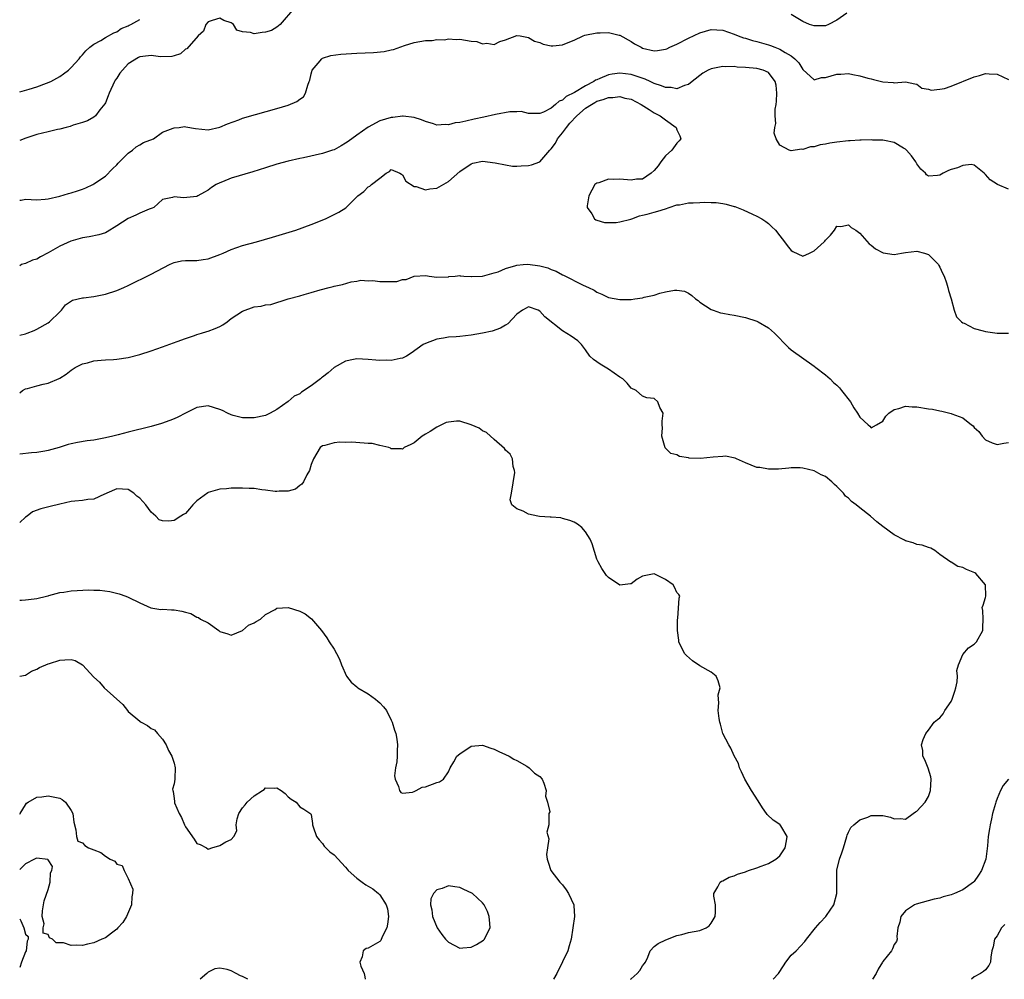
# Model space of a CAD drawing. Units: inches. Extents: x 2562000 to 2565000, y 1524000 to 1527000.
# Drawn here: x 2562000 to 2562172, y 1524000 to 1524168 of the extents above; entities that cross this region are included whole.
import ezdxf

# ---------------------------------------------------------------- set-up
doc = ezdxf.new("R2010")
doc.units = ezdxf.units.IN
doc.header["$MEASUREMENT"] = 0
doc.layers.add('LD25621524_2ft', color=113, linetype='Continuous')

msp = doc.modelspace()

# ---------------------------------------------------------------- linework, layer by layer
at = {"layer": 'LD25621524_2ft'}
for points, elevation in [([(2562048.07, 1524169.93), (2562045.58, 1524167), (2562045, 1524166.52), (2562044.03, 1524165.97), (2562043, 1524165.63), (2562042.41, 1524165.59), (2562041, 1524165.36), (2562040.41, 1524165.59), (2562039, 1524165.7), (2562038, 1524166), (2562037.42, 1524167), (2562037.15, 1524167.15), (2562037, 1524167.27), (2562035.71, 1524167.71), (2562035, 1524168.1), (2562033.68, 1524167.68), (2562033, 1524167.48), (2562032.54, 1524167), (2562032.16, 1524165.84), (2562031.25, 1524165), (2562029.25, 1524162.75), (2562029, 1524162.68), (2562028.12, 1524161.88), (2562027, 1524161.53), (2562026.62, 1524161.38), (2562024.66, 1524161.34), (2562023, 1524161.58), (2562022.51, 1524161.49), (2562021, 1524161.33), (2562020.78, 1524161.22), (2562019, 1524160.09), (2562017.96, 1524159), (2562017.54, 1524158.46), (2562017, 1524157.62), (2562016.73, 1524157.27), (2562016.58, 1524157), (2562015.65, 1524155), (2562015.5, 1524154.5), (2562015, 1524153.3), (2562014.89, 1524153.11), (2562014.04, 1524152.04), (2562013.25, 1524151), (2562013, 1524150.76), (2562011.84, 1524150.16), (2562011, 1524149.84), (2562009.36, 1524149.36), (2562008.82, 1524149.18), (2562008.11, 1524149), (2562007, 1524148.68), (2562006.61, 1524148.61), (2562005, 1524148.21), (2562004, 1524148), (2562003, 1524147.73), (2562001.1, 1524147.1), (2562000, 1524146.7)], 8228), ([(2562000, 1524155.23), (2562001.68, 1524155.68), (2562003, 1524156.11), (2562004.71, 1524156.71), (2562005.42, 1524157), (2562007, 1524157.88), (2562007.66, 1524158.34), (2562008.56, 1524159), (2562009, 1524159.45), (2562010.4, 1524161), (2562010.66, 1524161.34), (2562011, 1524161.68), (2562011.59, 1524162.41), (2562012.3, 1524163), (2562013, 1524163.53), (2562014.18, 1524164.18), (2562015, 1524164.7), (2562016.45, 1524165.55), (2562017, 1524165.73), (2562017.73, 1524166.27), (2562019, 1524166.78), (2562019.14, 1524166.86), (2562019.47, 1524167), (2562021, 1524167.85)], 8226), ([(2562144.7, 1524169), (2562143, 1524167.76), (2562141.52, 1524167), (2562141, 1524166.75), (2562139, 1524166.73), (2562138.2, 1524167), (2562137, 1524167.5), (2562135, 1524168.73)], 8228), ([(2562000, 1524136.26), (2562000.28, 1524136.28), (2562001, 1524136.45), (2562003, 1524136.32), (2562004.45, 1524136.45), (2562005, 1524136.48), (2562007, 1524136.99), (2562008.55, 1524137.45), (2562009, 1524137.57), (2562010.09, 1524137.91), (2562011, 1524138.21), (2562011.56, 1524138.44), (2562012.79, 1524139), (2562013, 1524139.1), (2562015, 1524140.47), (2562016.25, 1524141.75), (2562017, 1524142.43), (2562017.24, 1524142.75), (2562017.47, 1524143), (2562019, 1524144.47), (2562019.74, 1524145), (2562020.38, 1524145.62), (2562021, 1524145.94), (2562021.65, 1524146.35), (2562023.42, 1524147), (2562025, 1524148.16), (2562026.88, 1524148.88), (2562027, 1524148.94), (2562027.88, 1524149), (2562028.82, 1524149.18), (2562029.07, 1524149.07), (2562030.79, 1524148.79), (2562033, 1524148.55), (2562035, 1524149.03), (2562036.36, 1524149.64), (2562038.33, 1524150.33), (2562039, 1524150.58), (2562041.23, 1524151.23), (2562045, 1524152.29), (2562047, 1524152.9), (2562048.49, 1524153.51), (2562049, 1524153.92), (2562049.64, 1524154.36), (2562050.01, 1524155), (2562050.4, 1524156.4), (2562050.67, 1524157), (2562050.74, 1524157.26), (2562051, 1524158.37), (2562051.19, 1524159), (2562052.21, 1524160.21), (2562052.86, 1524161), (2562053, 1524161.09), (2562054.44, 1524161.56), (2562056.19, 1524161.81), (2562059, 1524161.98), (2562061.9, 1524162.1), (2562063.76, 1524162.24), (2562065, 1524162.54), (2562065.41, 1524162.59), (2562067.31, 1524163.31), (2562069, 1524163.86), (2562069.99, 1524163.99), (2562071, 1524164.19), (2562072.18, 1524164.18), (2562073, 1524164.34), (2562074.3, 1524164.3), (2562075, 1524164.47), (2562076.35, 1524164.35), (2562077, 1524164.43), (2562079, 1524164.09), (2562080, 1524164), (2562081, 1524163.6), (2562081.73, 1524163.73), (2562083, 1524163.51), (2562084.02, 1524164.02), (2562085, 1524164.31), (2562087, 1524165.08), (2562087.56, 1524165), (2562089, 1524164.73), (2562090.1, 1524164.1), (2562091, 1524163.83), (2562091.57, 1524163.57), (2562093, 1524163.28), (2562093.27, 1524163.27), (2562095, 1524163.43), (2562095.7, 1524163.7), (2562097, 1524164.27), (2562098.61, 1524165), (2562098.9, 1524165.1), (2562101, 1524165.51), (2562101.56, 1524165.56), (2562103, 1524165.57), (2562104.87, 1524165.13), (2562105, 1524165.12), (2562107, 1524163.99), (2562107.6, 1524163.6), (2562108.71, 1524163), (2562109, 1524162.87), (2562111, 1524162.39), (2562111.58, 1524162.42), (2562113, 1524162.65), (2562113.25, 1524162.75), (2562113.75, 1524163), (2562115, 1524163.55), (2562117, 1524164.6), (2562119, 1524165.55), (2562121, 1524166.09), (2562121.97, 1524166.03), (2562123, 1524166.01), (2562125, 1524165.32), (2562125.71, 1524165), (2562126.65, 1524164.65), (2562127, 1524164.58), (2562128.2, 1524164.2), (2562129, 1524164.04), (2562129.79, 1524163.79), (2562131, 1524163.46), (2562131.34, 1524163.34), (2562132.13, 1524163), (2562133, 1524162.67), (2562133.91, 1524162.09), (2562135, 1524161.49), (2562135.65, 1524161), (2562136.3, 1524160.3), (2562137, 1524159.1), (2562139, 1524157.31), (2562140.29, 1524157.71), (2562141, 1524157.75), (2562143, 1524158.33), (2562143.69, 1524158.31), (2562145, 1524158.43), (2562145.75, 1524158.25), (2562147, 1524158.03), (2562148.38, 1524157.62), (2562149, 1524157.46), (2562149.39, 1524157.39), (2562151, 1524156.97), (2562152.82, 1524156.82), (2562153, 1524156.79), (2562154.97, 1524156.97), (2562156.64, 1524156.64), (2562157, 1524156.53), (2562157.86, 1524155.86), (2562159, 1524155.67), (2562159.5, 1524155.5), (2562161, 1524155.66), (2562161.82, 1524155.82), (2562163, 1524156.2), (2562167, 1524157.86), (2562167.93, 1524158.07), (2562169, 1524158.42), (2562169.63, 1524158.36), (2562171, 1524158.29), (2562173, 1524157.37)], 8230), ([(2562173, 1524138.2), (2562171.09, 1524139), (2562169.83, 1524139.83), (2562169, 1524140.76), (2562168.74, 1524141), (2562167, 1524142.37), (2562166.49, 1524142.49), (2562165, 1524142.31), (2562164.07, 1524141.93), (2562163, 1524141.63), (2562162.53, 1524141.47), (2562161.57, 1524141), (2562161, 1524140.65), (2562160.57, 1524140.57), (2562159, 1524140.45), (2562158.69, 1524140.69), (2562158.49, 1524141), (2562157.7, 1524141.7), (2562157, 1524142.61), (2562156.79, 1524143), (2562156.04, 1524144.04), (2562155.19, 1524145), (2562155, 1524145.16), (2562154.65, 1524145.35), (2562153, 1524146.34), (2562151.32, 1524146.68), (2562151, 1524146.76), (2562149.21, 1524146.79), (2562149, 1524146.8), (2562147.23, 1524146.77), (2562147, 1524146.78), (2562145.33, 1524146.67), (2562145, 1524146.67), (2562143, 1524146.43), (2562141.77, 1524146.23), (2562141, 1524146.05), (2562140.06, 1524145.94), (2562139, 1524145.6), (2562138.39, 1524145.61), (2562137, 1524145.15), (2562136.81, 1524145.19), (2562135, 1524144.89), (2562134.66, 1524145), (2562133, 1524145.87), (2562132.37, 1524147), (2562131.99, 1524147.99), (2562132.1, 1524149), (2562132.3, 1524149.7), (2562132.19, 1524151), (2562132.19, 1524152.19), (2562132.35, 1524153), (2562132.4, 1524153.6), (2562132.45, 1524155), (2562132.37, 1524156.37), (2562132.21, 1524157), (2562131, 1524158.62), (2562130.1, 1524159), (2562129, 1524159.29), (2562127, 1524159.49), (2562125.55, 1524159.55), (2562125, 1524159.62), (2562123.57, 1524159.57), (2562123, 1524159.64), (2562121.27, 1524159.27), (2562121, 1524159.26), (2562120.46, 1524159), (2562119.52, 1524158.48), (2562117.65, 1524157), (2562117, 1524156.51), (2562116.32, 1524156.32), (2562115, 1524155.76), (2562113.98, 1524155.98), (2562113, 1524155.96), (2562112.29, 1524156.29), (2562111, 1524156.68), (2562110.79, 1524156.79), (2562110.32, 1524157), (2562109.44, 1524157.44), (2562108.19, 1524157.81), (2562107, 1524158.22), (2562105, 1524158.45), (2562103.69, 1524158.31), (2562103, 1524158.18), (2562101.53, 1524157.53), (2562101, 1524157.34), (2562100.77, 1524157.23), (2562100.46, 1524157), (2562099, 1524156.29), (2562097.09, 1524155.09), (2562095.61, 1524154.39), (2562095, 1524153.73), (2562094.4, 1524153.6), (2562093.76, 1524153), (2562093, 1524152.37), (2562091.64, 1524151.64), (2562091, 1524151.42), (2562089, 1524151.45), (2562087.76, 1524151.76), (2562087, 1524151.71), (2562085.73, 1524151.73), (2562083.27, 1524151.27), (2562081.21, 1524150.79), (2562079.54, 1524150.46), (2562078.06, 1524150.06), (2562077, 1524149.85), (2562076.21, 1524149.79), (2562075, 1524149.43), (2562074.51, 1524149.49), (2562073, 1524149.38), (2562072.4, 1524149.6), (2562071, 1524150.01), (2562070.33, 1524150.33), (2562069, 1524150.74), (2562067.07, 1524150.93), (2562067, 1524150.95), (2562065.26, 1524150.74), (2562065, 1524150.74), (2562063, 1524150.14), (2562060.97, 1524149.03), (2562059, 1524147.66), (2562057.47, 1524146.53), (2562057, 1524146.23), (2562056.24, 1524145.76), (2562055, 1524145.09), (2562054.75, 1524145), (2562053, 1524144.4), (2562049.68, 1524143.68), (2562049, 1524143.56), (2562047, 1524143.1), (2562045, 1524142.56), (2562043, 1524141.95), (2562040.77, 1524141.23), (2562037, 1524140.09), (2562035.48, 1524139.48), (2562035, 1524139.3), (2562034.38, 1524139), (2562033.54, 1524138.46), (2562033, 1524138.01), (2562032.31, 1524137.69), (2562031.17, 1524137), (2562031, 1524136.91), (2562028.68, 1524136.68), (2562027, 1524136.84), (2562026.73, 1524136.73), (2562025, 1524136.4), (2562023.48, 1524135), (2562023.15, 1524134.85), (2562022.68, 1524134.68), (2562021, 1524133.97), (2562020.35, 1524133.65), (2562019, 1524133.07), (2562017, 1524131.77), (2562015.3, 1524130.7), (2562015, 1524130.56), (2562013.82, 1524130.18), (2562012.16, 1524129.84), (2562011, 1524129.67), (2562008.92, 1524129.08), (2562007, 1524128.21), (2562005, 1524127.05), (2562003.63, 1524126.37), (2562003, 1524125.97), (2562002.22, 1524125.78), (2562001, 1524125.21), (2562000.33, 1524125), (2562000, 1524124.8)], 8232), ([(2562000, 1524112.63), (2562001, 1524112.88), (2562001.33, 1524113), (2562002.52, 1524113.48), (2562003, 1524113.71), (2562005, 1524114.84), (2562005.24, 1524115), (2562007, 1524116.74), (2562007.29, 1524117), (2562008.04, 1524117.96), (2562009.25, 1524118.75), (2562011, 1524119.16), (2562011.17, 1524119.17), (2562013, 1524119.42), (2562015, 1524119.81), (2562017, 1524120.47), (2562018.25, 1524121), (2562019, 1524121.36), (2562023, 1524123.33), (2562026.22, 1524125), (2562026.75, 1524125.25), (2562027, 1524125.35), (2562028.34, 1524125.66), (2562029, 1524125.74), (2562029.7, 1524125.7), (2562031, 1524125.74), (2562032.1, 1524125.9), (2562033, 1524126.01), (2562035, 1524126.74), (2562035.59, 1524127), (2562037, 1524127.65), (2562039, 1524128.35), (2562041.43, 1524129), (2562044.21, 1524129.79), (2562048.33, 1524131), (2562051, 1524132.02), (2562053.49, 1524133), (2562055.84, 1524134.16), (2562057.08, 1524134.92), (2562059.16, 1524137), (2562060.22, 1524137.78), (2562061, 1524138.59), (2562061.27, 1524138.73), (2562061.55, 1524139), (2562063, 1524140.11), (2562064.12, 1524141), (2562064.7, 1524141.3), (2562065, 1524141.64), (2562066.51, 1524141), (2562066.79, 1524140.79), (2562067, 1524140.72), (2562067.58, 1524139.58), (2562069, 1524138.65), (2562069.37, 1524138.63), (2562071, 1524138.06), (2562071.76, 1524138.24), (2562073, 1524138.39), (2562073.42, 1524138.58), (2562075, 1524139.54), (2562077, 1524141.29), (2562079, 1524142.64), (2562079.28, 1524142.72), (2562081, 1524143.1), (2562083.19, 1524142.81), (2562085, 1524142.42), (2562086.24, 1524142.24), (2562087, 1524142.23), (2562087.72, 1524142.28), (2562089, 1524142.32), (2562089.56, 1524142.44), (2562091, 1524142.99), (2562092.74, 1524145), (2562093, 1524145.26), (2562093.74, 1524146.26), (2562094.1, 1524147), (2562095, 1524148.07), (2562095.66, 1524149), (2562096.25, 1524149.75), (2562097.46, 1524151), (2562099, 1524152.35), (2562100.02, 1524153), (2562100.63, 1524153.37), (2562101, 1524153.56), (2562102.11, 1524153.89), (2562103, 1524154.2), (2562103.78, 1524154.22), (2562105, 1524154.37), (2562105.87, 1524154.13), (2562107, 1524153.91), (2562108.74, 1524153), (2562110.11, 1524152.11), (2562111, 1524151.57), (2562112.08, 1524151), (2562113, 1524150.31), (2562114.86, 1524149), (2562115, 1524148.59), (2562115.49, 1524147.49), (2562115.68, 1524147), (2562115.38, 1524146.62), (2562115, 1524146.25), (2562114.09, 1524145), (2562113, 1524144.02), (2562112.18, 1524143), (2562111.7, 1524142.3), (2562111, 1524141.48), (2562110.49, 1524141), (2562109, 1524139.96), (2562107.93, 1524139.93), (2562107, 1524139.77), (2562105, 1524139.94), (2562103.87, 1524139.87), (2562103, 1524139.93), (2562101.32, 1524139.32), (2562101, 1524139.25), (2562100.66, 1524139), (2562099.57, 1524137), (2562099.28, 1524135.28), (2562099.31, 1524135), (2562100.1, 1524133.9), (2562100.57, 1524133), (2562100.82, 1524132.82), (2562101, 1524132.79), (2562102.35, 1524132.35), (2562104.35, 1524132.35), (2562105, 1524132.46), (2562106.95, 1524132.95), (2562107.11, 1524133), (2562108.47, 1524133.53), (2562109, 1524133.62), (2562109.8, 1524133.8), (2562111, 1524134.15), (2562111.64, 1524134.36), (2562113, 1524134.76), (2562113.66, 1524135), (2562115, 1524135.43), (2562115.47, 1524135.47), (2562117, 1524135.78), (2562117.81, 1524135.81), (2562119, 1524135.88), (2562119.9, 1524135.9), (2562121, 1524135.85), (2562121.84, 1524135.84), (2562123, 1524135.66), (2562123.59, 1524135.59), (2562125, 1524135.17), (2562125.15, 1524135.15), (2562126.59, 1524134.59), (2562128.2, 1524133.8), (2562129, 1524133.48), (2562129.84, 1524133), (2562130.53, 1524132.53), (2562131, 1524132.17), (2562131.61, 1524131.61), (2562132.22, 1524131), (2562133, 1524130.05), (2562133.82, 1524129), (2562134.31, 1524128.31), (2562135, 1524127.45), (2562135.29, 1524127.29), (2562137, 1524126.49), (2562138.18, 1524127), (2562139, 1524127.38), (2562140.76, 1524129), (2562140.88, 1524129.12), (2562141, 1524129.3), (2562141.87, 1524130.13), (2562142.56, 1524131), (2562143, 1524131.7), (2562143.68, 1524131.68), (2562145, 1524131.97), (2562145.51, 1524131.51), (2562146.28, 1524131), (2562147, 1524130.48), (2562148.64, 1524128.64), (2562149, 1524128.39), (2562149.73, 1524127.73), (2562151.07, 1524127.07), (2562153, 1524126.78), (2562154.3, 1524127), (2562155, 1524127.09), (2562157, 1524127.32), (2562158.31, 1524127), (2562159, 1524126.74), (2562160.76, 1524125), (2562160.83, 1524124.83), (2562161, 1524124.56), (2562161.48, 1524123.48), (2562161.73, 1524123), (2562162.17, 1524121.83), (2562162.41, 1524121), (2562162.49, 1524120.49), (2562162.97, 1524119), (2562163.48, 1524117), (2562163.89, 1524115.89), (2562164.78, 1524115), (2562165, 1524114.83), (2562165.27, 1524114.73), (2562167, 1524113.84), (2562168.57, 1524113.43), (2562169, 1524113.29), (2562171, 1524112.99), (2562173, 1524113)], 8234), ([(2562000, 1524102.59), (2562000.52, 1524103), (2562001, 1524103.25), (2562001.34, 1524103.34), (2562003, 1524103.79), (2562004.1, 1524104.1), (2562005, 1524104.25), (2562006.93, 1524105.07), (2562007, 1524105.13), (2562008.15, 1524105.85), (2562009, 1524106.54), (2562009.69, 1524107), (2562011, 1524107.65), (2562011.84, 1524107.84), (2562013, 1524108.19), (2562014.26, 1524108.26), (2562015, 1524108.35), (2562016.42, 1524108.42), (2562017, 1524108.47), (2562019, 1524108.76), (2562021, 1524109.29), (2562023, 1524109.94), (2562025, 1524110.63), (2562027.53, 1524111.53), (2562029, 1524112.1), (2562030.6, 1524112.6), (2562031, 1524112.75), (2562031.8, 1524113), (2562032.72, 1524113.28), (2562033, 1524113.33), (2562034.2, 1524113.8), (2562035, 1524114.17), (2562035.53, 1524114.47), (2562036.3, 1524115), (2562037, 1524115.55), (2562039, 1524116.87), (2562039.43, 1524117), (2562040.57, 1524117.43), (2562041, 1524117.64), (2562042.27, 1524117.73), (2562043, 1524117.98), (2562043.96, 1524118.03), (2562047, 1524119), (2562049, 1524119.52), (2562049.79, 1524119.79), (2562051, 1524120.1), (2562052.59, 1524120.59), (2562054.12, 1524121), (2562054.85, 1524121.15), (2562055, 1524121.2), (2562056.47, 1524121.53), (2562058.02, 1524121.98), (2562059, 1524122.12), (2562059.7, 1524122.3), (2562061, 1524122.18), (2562061.77, 1524122.23), (2562063, 1524122.05), (2562063.97, 1524122.03), (2562065, 1524122.05), (2562065.96, 1524122.04), (2562067, 1524122.38), (2562067.61, 1524122.39), (2562069, 1524122.96), (2562071.07, 1524123.07), (2562071.66, 1524123), (2562073, 1524122.78), (2562075, 1524122.86), (2562075.1, 1524122.9), (2562076.19, 1524123), (2562077, 1524123.11), (2562077.06, 1524123.06), (2562077.7, 1524123), (2562079, 1524122.92), (2562079.06, 1524122.94), (2562081, 1524122.95), (2562083, 1524123.53), (2562083.71, 1524123.71), (2562085, 1524124.32), (2562086.82, 1524124.82), (2562087, 1524124.89), (2562088.12, 1524125), (2562088.91, 1524125.09), (2562091, 1524124.81), (2562092.41, 1524124.41), (2562093, 1524124.14), (2562093.85, 1524123.85), (2562095, 1524123.21), (2562095.16, 1524123.16), (2562098.57, 1524121.43), (2562099.52, 1524121), (2562100.5, 1524120.5), (2562101, 1524120.16), (2562101.84, 1524119.84), (2562103, 1524119.26), (2562105, 1524118.87), (2562107, 1524118.92), (2562107.64, 1524119), (2562109, 1524119.2), (2562109.28, 1524119.28), (2562111, 1524119.68), (2562112.02, 1524120.02), (2562113, 1524120.26), (2562114.55, 1524120.55), (2562115, 1524120.55), (2562116.34, 1524120.34), (2562117, 1524119.98), (2562117.61, 1524119.61), (2562118.23, 1524119), (2562118.72, 1524118.72), (2562119, 1524118.43), (2562121, 1524117.12), (2562121.31, 1524117), (2562122.59, 1524116.59), (2562123, 1524116.53), (2562124.26, 1524116.26), (2562125, 1524116.17), (2562127, 1524115.74), (2562129, 1524115.09), (2562129.19, 1524115), (2562131, 1524113.95), (2562132.05, 1524113), (2562133, 1524112.09), (2562133.5, 1524111.5), (2562134.5, 1524110.5), (2562135, 1524110.12), (2562139, 1524107.25), (2562139.3, 1524107), (2562141, 1524105.7), (2562141.79, 1524105), (2562142.4, 1524104.4), (2562143, 1524103.89), (2562143.44, 1524103.44), (2562143.81, 1524103), (2562145.34, 1524101), (2562145.96, 1524099.96), (2562146.61, 1524099), (2562147, 1524098.31), (2562148.45, 1524097), (2562148.75, 1524096.75), (2562149, 1524096.47), (2562149.9, 1524097), (2562151, 1524097.59), (2562151.52, 1524098.48), (2562152.05, 1524099), (2562153, 1524099.67), (2562153.83, 1524099.83), (2562155, 1524100.25), (2562156.13, 1524100.13), (2562157, 1524100.12), (2562159, 1524099.78), (2562159.69, 1524099.69), (2562161, 1524099.4), (2562161.37, 1524099.37), (2562163, 1524098.95), (2562163.1, 1524098.9), (2562165, 1524098.21), (2562166.54, 1524097), (2562166.81, 1524096.81), (2562167, 1524096.52), (2562167.83, 1524095.83), (2562168.4, 1524095), (2562169, 1524094.34), (2562170.16, 1524093.84), (2562171, 1524093.52), (2562172.22, 1524093.78), (2562173, 1524093.91)], 8236), ([(2562131.84, 1524000), (2562132.75, 1524001), (2562133.63, 1524002.37), (2562134.06, 1524003), (2562135, 1524004.21), (2562135.83, 1524005), (2562137.39, 1524006.61), (2562137.67, 1524007), (2562139.22, 1524009), (2562140.08, 1524009.92), (2562141.04, 1524010.96), (2562141.17, 1524011.17), (2562142.46, 1524013), (2562142.97, 1524015), (2562142.98, 1524019), (2562143, 1524019.11), (2562143.43, 1524021), (2562143.86, 1524022.14), (2562144.12, 1524023), (2562144.74, 1524025), (2562144.77, 1524025.23), (2562145, 1524025.74), (2562145.44, 1524026.56), (2562145.93, 1524027), (2562147, 1524027.89), (2562148.37, 1524028.37), (2562149, 1524028.64), (2562151, 1524028.66), (2562152.34, 1524028.34), (2562153, 1524028.09), (2562154.13, 1524028.13), (2562155, 1524028.02), (2562156.35, 1524029), (2562156.73, 1524029.27), (2562157, 1524029.43), (2562158.42, 1524031), (2562159, 1524032), (2562159.39, 1524033), (2562159.45, 1524035), (2562159.41, 1524035.41), (2562158.94, 1524036.94), (2562158.39, 1524038.39), (2562158.04, 1524039), (2562158, 1524040), (2562157.8, 1524041), (2562158.08, 1524041.92), (2562158.55, 1524043), (2562159, 1524043.6), (2562160.02, 1524045), (2562160.56, 1524045.44), (2562161, 1524045.75), (2562161.57, 1524046.43), (2562161.87, 1524047), (2562163, 1524048.59), (2562163.18, 1524049), (2562163.63, 1524050.37), (2562163.81, 1524051), (2562164.01, 1524052.01), (2562164.06, 1524053), (2562163.97, 1524054.03), (2562164.26, 1524055), (2562165, 1524056.82), (2562166.03, 1524057.97), (2562167, 1524058.62), (2562167.41, 1524059), (2562168.49, 1524061), (2562168.49, 1524061.51), (2562168.58, 1524063), (2562168.53, 1524064.53), (2562168.4, 1524065), (2562168.57, 1524065.43), (2562169, 1524066.8), (2562169.03, 1524067), (2562169, 1524069), (2562167.27, 1524071), (2562167.11, 1524071.11), (2562165.68, 1524071.68), (2562165, 1524072.03), (2562164.17, 1524072.17), (2562163, 1524072.95), (2562162.94, 1524072.94), (2562161, 1524074.32), (2562160.13, 1524075), (2562159.43, 1524075.43), (2562159, 1524075.54), (2562157.9, 1524075.9), (2562157, 1524076.03), (2562156.33, 1524076.33), (2562155, 1524076.68), (2562154.81, 1524076.81), (2562153, 1524077.74), (2562151, 1524079.22), (2562149.99, 1524079.99), (2562148.84, 1524081), (2562147, 1524082.46), (2562146.34, 1524083), (2562145.56, 1524083.56), (2562145, 1524084.12), (2562144.49, 1524084.49), (2562144.14, 1524085), (2562143, 1524086.17), (2562142.55, 1524086.55), (2562142.12, 1524087), (2562141, 1524087.91), (2562140.25, 1524088.25), (2562139, 1524088.93), (2562137, 1524089.39), (2562136.54, 1524089.46), (2562135, 1524089.43), (2562134.59, 1524089.41), (2562132.79, 1524089.21), (2562131, 1524089.2), (2562129.49, 1524089.49), (2562129, 1524089.53), (2562127, 1524090.3), (2562125.43, 1524091), (2562125.17, 1524091.17), (2562123.47, 1524091.47), (2562123, 1524091.45), (2562121.31, 1524091.31), (2562119.1, 1524091.1), (2562117.14, 1524091.14), (2562117, 1524091.18), (2562115.42, 1524091.42), (2562115, 1524091.71), (2562113.95, 1524091.95), (2562113, 1524092.92), (2562112.95, 1524092.95), (2562112.38, 1524095), (2562112.46, 1524096.46), (2562112.39, 1524097), (2562112.39, 1524097.61), (2562112.58, 1524099), (2562112, 1524100), (2562111.68, 1524101), (2562111, 1524101.56), (2562109.72, 1524101.72), (2562109, 1524101.99), (2562107.84, 1524103), (2562107, 1524103.38), (2562106.27, 1524104.26), (2562105.51, 1524105), (2562105, 1524105.33), (2562103.99, 1524106.01), (2562103, 1524106.71), (2562101.56, 1524107.56), (2562101, 1524108), (2562100.4, 1524108.4), (2562099.78, 1524109), (2562099, 1524110.12), (2562098.31, 1524111), (2562097.65, 1524111.65), (2562096.49, 1524112.49), (2562095, 1524113.39), (2562091.87, 1524115.87), (2562091, 1524116.88), (2562090.71, 1524117), (2562089, 1524117.63), (2562088.63, 1524117.37), (2562088, 1524117), (2562087, 1524116.35), (2562085.38, 1524114.62), (2562085, 1524114.42), (2562084.14, 1524113.86), (2562082.65, 1524113.35), (2562080.97, 1524113.03), (2562079, 1524112.68), (2562077, 1524112.43), (2562076.37, 1524112.37), (2562075, 1524112.28), (2562074.13, 1524112.13), (2562073, 1524111.97), (2562071, 1524111.22), (2562070.59, 1524111), (2562068.5, 1524109.5), (2562067.67, 1524109), (2562067, 1524108.64), (2562066.6, 1524108.6), (2562065, 1524108.23), (2562064.26, 1524108.26), (2562063, 1524108.24), (2562062.29, 1524108.29), (2562061, 1524108.41), (2562059, 1524108.5), (2562058.38, 1524108.38), (2562057, 1524108.08), (2562055, 1524106.98), (2562053.95, 1524106.05), (2562053, 1524105.31), (2562052.82, 1524105.18), (2562052.63, 1524105), (2562051, 1524103.8), (2562049.32, 1524102.68), (2562049, 1524102.42), (2562048.02, 1524101.98), (2562047, 1524101.03), (2562045, 1524099.66), (2562043.82, 1524099), (2562043, 1524098.59), (2562041, 1524098.18), (2562039.79, 1524098.21), (2562039, 1524098.21), (2562037.37, 1524098.63), (2562037, 1524098.7), (2562036.36, 1524099), (2562035.46, 1524099.46), (2562035, 1524099.65), (2562033, 1524100.3), (2562031, 1524100.01), (2562029, 1524099.04), (2562027.68, 1524098.32), (2562027, 1524098.05), (2562026.28, 1524097.72), (2562024.79, 1524097.21), (2562023, 1524096.7), (2562019, 1524095.68), (2562017.25, 1524095.25), (2562016.32, 1524095), (2562015, 1524094.7), (2562013, 1524094.32), (2562011.83, 1524094.17), (2562010.09, 1524093.91), (2562009, 1524093.66), (2562008.47, 1524093.53), (2562006.89, 1524093), (2562005, 1524092.47), (2562004.39, 1524092.39), (2562003, 1524092.14), (2562002.06, 1524092.06), (2562000, 1524091.82)], 8238), ([(2562106.89, 1524000), (2562107, 1524000.11), (2562108.01, 1524001), (2562108.48, 1524001.52), (2562109, 1524002.34), (2562109.29, 1524002.71), (2562109.49, 1524003), (2562109.88, 1524003.88), (2562110.34, 1524005), (2562111, 1524005.73), (2562111.73, 1524006.27), (2562113.07, 1524006.93), (2562115, 1524007.65), (2562115.85, 1524007.85), (2562117, 1524008.16), (2562119, 1524008.54), (2562120.13, 1524009), (2562120.63, 1524009.37), (2562121, 1524009.81), (2562121.71, 1524011), (2562121.77, 1524011.77), (2562121.73, 1524013), (2562121.44, 1524014.56), (2562121.43, 1524015), (2562122.16, 1524016.16), (2562122.56, 1524017), (2562122.81, 1524017.19), (2562123, 1524017.25), (2562124.11, 1524017.89), (2562125, 1524018.11), (2562125.59, 1524018.41), (2562127, 1524018.8), (2562127.13, 1524018.87), (2562127.52, 1524019), (2562129, 1524019.48), (2562129.76, 1524019.76), (2562131, 1524020.26), (2562132.31, 1524021), (2562133, 1524021.62), (2562133.94, 1524023), (2562134.19, 1524024.19), (2562134.29, 1524025), (2562133.17, 1524026.83), (2562133.08, 1524027), (2562133, 1524027.06), (2562131.82, 1524027.82), (2562130.8, 1524028.8), (2562130.69, 1524029), (2562129.96, 1524029.96), (2562129.2, 1524031.2), (2562128.06, 1524033), (2562126.89, 1524035), (2562126.3, 1524036.3), (2562125.97, 1524037), (2562125.74, 1524037.74), (2562125, 1524039.06), (2562124.42, 1524040.42), (2562124.05, 1524041), (2562123.01, 1524043), (2562122.61, 1524044.61), (2562122.5, 1524045), (2562122.36, 1524045.64), (2562122.2, 1524047), (2562122.33, 1524048.33), (2562122.25, 1524049), (2562122.22, 1524049.78), (2562122.54, 1524051), (2562122.22, 1524052.22), (2562121.85, 1524053), (2562121, 1524053.73), (2562119, 1524054.85), (2562117.71, 1524055.71), (2562116.65, 1524056.65), (2562116.34, 1524057), (2562115.33, 1524059), (2562115.32, 1524059.32), (2562115.12, 1524061), (2562115.11, 1524062.89), (2562115.17, 1524063.17), (2562115.37, 1524066.63), (2562115.48, 1524067), (2562115.32, 1524067.32), (2562115, 1524067.63), (2562114.57, 1524068.57), (2562114.32, 1524069), (2562113, 1524069.94), (2562111, 1524070.89), (2562109, 1524070.51), (2562108.04, 1524069.96), (2562107, 1524069.18), (2562106.85, 1524069.15), (2562105, 1524068.93), (2562103, 1524070.25), (2562102.65, 1524070.65), (2562101.84, 1524071.84), (2562101.21, 1524073), (2562101, 1524073.5), (2562100.16, 1524076.16), (2562099.83, 1524077), (2562099, 1524078.28), (2562098.34, 1524079), (2562097.59, 1524079.59), (2562097, 1524079.95), (2562096.26, 1524080.26), (2562095, 1524080.62), (2562094.68, 1524080.68), (2562093, 1524080.8), (2562092.83, 1524080.82), (2562090.95, 1524080.95), (2562090.63, 1524081), (2562089, 1524081.37), (2562088.11, 1524081.89), (2562087, 1524082.3), (2562086.1, 1524083), (2562085.83, 1524083.83), (2562086.04, 1524085), (2562086.62, 1524088.62), (2562086.59, 1524089), (2562086.33, 1524089.67), (2562086.21, 1524091), (2562085.84, 1524091.84), (2562085, 1524092.57), (2562084.81, 1524092.81), (2562083, 1524094.4), (2562081.65, 1524095.65), (2562081, 1524095.9), (2562080.39, 1524096.39), (2562079, 1524097), (2562077, 1524097.61), (2562076.41, 1524097.59), (2562075, 1524097.45), (2562074.63, 1524097.37), (2562073, 1524096.59), (2562071.83, 1524095.83), (2562071, 1524095.33), (2562070.42, 1524095), (2562069, 1524093.85), (2562068.44, 1524093.56), (2562067.29, 1524093), (2562067, 1524092.69), (2562066.8, 1524092.8), (2562065, 1524092.79), (2562064.9, 1524092.9), (2562064.59, 1524093), (2562063, 1524093.34), (2562061.7, 1524093.7), (2562061, 1524093.71), (2562060.25, 1524093.75), (2562058.05, 1524093.95), (2562057, 1524093.9), (2562056.03, 1524093.97), (2562055, 1524093.82), (2562053.37, 1524093.37), (2562053, 1524093.31), (2562052.6, 1524093), (2562051.42, 1524091), (2562051, 1524090.01), (2562050.69, 1524089), (2562050.24, 1524088.24), (2562049.66, 1524087), (2562049.39, 1524086.61), (2562049, 1524086.35), (2562048.26, 1524085.74), (2562047, 1524085.39), (2562045.39, 1524085.39), (2562045, 1524085.3), (2562044.7, 1524085.3), (2562043, 1524085.57), (2562042.38, 1524085.62), (2562041, 1524085.83), (2562040.15, 1524085.85), (2562039, 1524085.91), (2562037.91, 1524085.91), (2562037, 1524085.88), (2562036.21, 1524085.79), (2562035, 1524085.75), (2562033, 1524085.16), (2562032.89, 1524085.11), (2562031, 1524083.67), (2562030.29, 1524083), (2562029.71, 1524082.29), (2562029, 1524081.49), (2562028.68, 1524081.32), (2562028.21, 1524081), (2562027, 1524080.24), (2562026.11, 1524080.12), (2562025, 1524080.18), (2562024.38, 1524080.38), (2562023.82, 1524081), (2562023, 1524081.72), (2562022.09, 1524083), (2562021, 1524084.15), (2562020.51, 1524084.51), (2562019.99, 1524085), (2562019, 1524085.66), (2562017, 1524085.78), (2562015.22, 1524085), (2562015, 1524084.88), (2562014.82, 1524084.82), (2562013, 1524084), (2562011.91, 1524083.91), (2562011, 1524083.72), (2562009.63, 1524083.63), (2562009, 1524083.55), (2562007, 1524083.11), (2562005.32, 1524082.68), (2562003.69, 1524082.31), (2562002.23, 1524081.77), (2562001.32, 1524081), (2562001, 1524080.81), (2562000, 1524079.91)], 8240), ([(2562000, 1524066.31), (2562000.29, 1524066.29), (2562001, 1524066.36), (2562001.55, 1524066.45), (2562003, 1524066.6), (2562004.67, 1524067), (2562005, 1524067.09), (2562005.11, 1524067.11), (2562007, 1524067.65), (2562007.7, 1524067.7), (2562009, 1524067.93), (2562012.1, 1524068.1), (2562013, 1524068.06), (2562014.04, 1524068.04), (2562015.8, 1524067.8), (2562017.41, 1524067.41), (2562018.59, 1524067), (2562019, 1524066.84), (2562021, 1524065.84), (2562022.97, 1524064.97), (2562024.68, 1524064.68), (2562025, 1524064.73), (2562026.59, 1524064.59), (2562027, 1524064.61), (2562028.37, 1524064.37), (2562029, 1524064.19), (2562029.96, 1524063.96), (2562031, 1524063.33), (2562031.29, 1524063.29), (2562031.63, 1524063), (2562033, 1524062.32), (2562034.85, 1524061), (2562034.93, 1524060.93), (2562035, 1524060.83), (2562036.44, 1524060.44), (2562037, 1524060.19), (2562039.01, 1524061), (2562040.06, 1524061.94), (2562041, 1524062.32), (2562041.4, 1524062.6), (2562042.14, 1524063), (2562043, 1524063.79), (2562044.7, 1524064.7), (2562045, 1524064.9), (2562046.96, 1524065.04), (2562049, 1524064.38), (2562049.93, 1524063.93), (2562051.07, 1524063.07), (2562052.82, 1524061), (2562053.73, 1524059.73), (2562054.15, 1524059), (2562055, 1524057.72), (2562055.42, 1524057), (2562055.97, 1524055.97), (2562056.31, 1524055), (2562057.18, 1524053), (2562057.97, 1524051.97), (2562059, 1524051.15), (2562059.17, 1524051), (2562061, 1524049.95), (2562062.25, 1524049), (2562062.64, 1524048.64), (2562063, 1524048.34), (2562063.67, 1524047.67), (2562064.17, 1524047), (2562065, 1524045.34), (2562065.2, 1524045), (2562065.58, 1524043.58), (2562065.82, 1524043), (2562066, 1524042), (2562066.1, 1524041), (2562066.03, 1524040.03), (2562066.04, 1524039), (2562065.98, 1524038.02), (2562065.77, 1524037), (2562065.6, 1524035.6), (2562065.67, 1524035), (2562066.29, 1524033.71), (2562066.45, 1524033), (2562066.68, 1524032.68), (2562067, 1524032.57), (2562068.71, 1524032.71), (2562069, 1524032.85), (2562069.39, 1524033), (2562070.4, 1524033.6), (2562071, 1524033.67), (2562073, 1524034.41), (2562073.48, 1524034.52), (2562074.18, 1524035), (2562075, 1524036.28), (2562075.34, 1524037), (2562075.94, 1524038.06), (2562076.49, 1524039), (2562077, 1524039.45), (2562079, 1524040.75), (2562081, 1524040.96), (2562082.41, 1524040.41), (2562083, 1524040.27), (2562083.84, 1524039.84), (2562085, 1524039.32), (2562085.62, 1524039), (2562086.48, 1524038.48), (2562087, 1524038.24), (2562088.73, 1524037.27), (2562089.17, 1524037), (2562090.07, 1524036.07), (2562091, 1524035.47), (2562091.43, 1524035), (2562091.72, 1524034.28), (2562092.14, 1524033), (2562092.02, 1524032.02), (2562092.37, 1524031), (2562092.73, 1524029.27), (2562092.61, 1524029), (2562092.57, 1524027), (2562092.25, 1524025.75), (2562092.58, 1524024.58), (2562092.33, 1524023), (2562092.19, 1524021.81), (2562092.27, 1524021), (2562092.47, 1524020.47), (2562092.93, 1524019), (2562094.52, 1524017), (2562095, 1524016.5), (2562095.64, 1524015.64), (2562096.04, 1524015), (2562096.93, 1524013), (2562096.93, 1524012.93), (2562097.05, 1524011), (2562096.81, 1524009), (2562096.5, 1524007), (2562096.16, 1524005.84), (2562095.89, 1524005), (2562095, 1524003.05), (2562094.01, 1524001), (2562093.39, 1524000)], 8242), ([(2562000, 1524053.03), (2562001, 1524053.2), (2562002.09, 1524053.91), (2562003, 1524054.24), (2562003.46, 1524054.54), (2562005, 1524055.17), (2562005.23, 1524055.23), (2562007, 1524055.82), (2562007.9, 1524055.9), (2562009, 1524055.92), (2562009.73, 1524055.73), (2562011, 1524054.99), (2562013, 1524052.82), (2562013.97, 1524051.97), (2562014.76, 1524051), (2562018.06, 1524048.06), (2562018.85, 1524047), (2562019, 1524046.85), (2562021, 1524045.15), (2562021.1, 1524045.1), (2562021.23, 1524045), (2562022.36, 1524044.36), (2562023, 1524043.87), (2562023.61, 1524043.61), (2562024.11, 1524043), (2562025, 1524042.01), (2562025.64, 1524041), (2562026.02, 1524040.02), (2562026.63, 1524039), (2562027, 1524037.79), (2562027.2, 1524037), (2562027.12, 1524035.12), (2562027.15, 1524035), (2562027, 1524034.17), (2562026.74, 1524033.26), (2562026.77, 1524033), (2562026.87, 1524032.87), (2562027, 1524031.61), (2562027.08, 1524031.08), (2562027.08, 1524031), (2562027.11, 1524030.89), (2562027.93, 1524029), (2562028.32, 1524028.32), (2562028.83, 1524027), (2562029, 1524026.65), (2562030.53, 1524024.53), (2562031, 1524023.75), (2562031.57, 1524023.57), (2562032.7, 1524023), (2562033, 1524022.78), (2562033.18, 1524022.82), (2562033.62, 1524023), (2562035, 1524023.4), (2562036.05, 1524024.05), (2562037, 1524024.43), (2562037.49, 1524025), (2562038.02, 1524025.98), (2562037.9, 1524027), (2562038.05, 1524028.05), (2562038.34, 1524029), (2562039, 1524030), (2562039.46, 1524030.54), (2562039.78, 1524031), (2562041, 1524032.11), (2562042.5, 1524033), (2562042.78, 1524033.22), (2562043, 1524033.48), (2562044.55, 1524033.45), (2562045, 1524033.46), (2562045.74, 1524033), (2562046.47, 1524032.47), (2562047, 1524031.94), (2562047.51, 1524031.51), (2562048.35, 1524031), (2562049, 1524030.18), (2562049.73, 1524029.73), (2562050.95, 1524028.95), (2562051, 1524028.81), (2562051.26, 1524027.26), (2562051.24, 1524027), (2562051.34, 1524026.66), (2562051.91, 1524025), (2562052.39, 1524024.39), (2562053, 1524023.77), (2562053.28, 1524023.28), (2562053.55, 1524023), (2562054.29, 1524022.29), (2562055, 1524021.76), (2562057, 1524019.62), (2562057.29, 1524019.29), (2562057.5, 1524019), (2562059, 1524017.69), (2562059.91, 1524017), (2562060.55, 1524016.55), (2562061, 1524016.3), (2562061.81, 1524015.81), (2562062.76, 1524015), (2562063, 1524014.75), (2562064.15, 1524013), (2562064.34, 1524012.34), (2562064.51, 1524011), (2562064.37, 1524009.63), (2562064.26, 1524009), (2562063.45, 1524007.45), (2562063.2, 1524006.8), (2562063, 1524006.61), (2562061, 1524005.46), (2562060.62, 1524005.38), (2562060.1, 1524005), (2562059.94, 1524003.94), (2562059.53, 1524003), (2562059.7, 1524002.3), (2562060.26, 1524001), (2562060.41, 1524000.41), (2562060.44, 1524000)], 8244), ([(2562173.02, 1524035), (2562172.1, 1524033.9), (2562171.62, 1524033), (2562171, 1524031.65), (2562170.79, 1524031), (2562170.74, 1524030.74), (2562170.23, 1524029), (2562170.05, 1524028.05), (2562169.79, 1524027), (2562169.66, 1524026.34), (2562169.46, 1524025), (2562169.32, 1524023.32), (2562169.06, 1524021), (2562168.26, 1524019), (2562167.77, 1524018.23), (2562167, 1524017.12), (2562166.88, 1524017), (2562165, 1524015.63), (2562163.59, 1524015), (2562163, 1524014.76), (2562161.6, 1524014.4), (2562161, 1524014.2), (2562160.01, 1524013.99), (2562156.85, 1524013.15), (2562156.55, 1524013), (2562155, 1524011.95), (2562154.19, 1524011), (2562153.98, 1524010.02), (2562153.64, 1524009), (2562153.46, 1524007.46), (2562153.55, 1524007), (2562153.39, 1524006.61), (2562153, 1524006.08), (2562152.7, 1524005.3), (2562152.51, 1524005), (2562151, 1524003.11), (2562150.95, 1524003), (2562150.23, 1524001.77), (2562149.83, 1524001), (2562149.2, 1524000)], 8236), ([(2562000, 1524028.9), (2562000.06, 1524029), (2562001, 1524030.49), (2562001.22, 1524030.78), (2562001.46, 1524031), (2562003, 1524031.84), (2562003.89, 1524031.89), (2562005, 1524032.11), (2562007, 1524031.68), (2562007.44, 1524031.44), (2562008.01, 1524031), (2562009, 1524029.55), (2562009.27, 1524029), (2562009.46, 1524027.46), (2562009.84, 1524026.16), (2562009.93, 1524025), (2562010.18, 1524024.18), (2562011, 1524023.86), (2562011.41, 1524023.42), (2562012.02, 1524023), (2562013, 1524022.62), (2562014.19, 1524022.19), (2562015, 1524021.52), (2562015.83, 1524021), (2562016.66, 1524020.66), (2562017, 1524020.12), (2562017.93, 1524019.93), (2562018.27, 1524019), (2562019, 1524017.61), (2562019.77, 1524015.77), (2562019.72, 1524015), (2562019.6, 1524014.4), (2562019.54, 1524013), (2562018.67, 1524011), (2562018.05, 1524009.95), (2562017.19, 1524009), (2562017, 1524008.76), (2562016.09, 1524008.09), (2562015, 1524007.24), (2562014.4, 1524007), (2562013, 1524006.37), (2562011.88, 1524006.12), (2562011, 1524005.94), (2562010.01, 1524005.99), (2562009, 1524005.91), (2562007.65, 1524006.35), (2562006.39, 1524006.39), (2562005.74, 1524007), (2562005.24, 1524007.24), (2562005, 1524007.85), (2562004.09, 1524008.09), (2562004.13, 1524009), (2562004.29, 1524009.71), (2562003.91, 1524011), (2562003.97, 1524011.97), (2562004.27, 1524013.73), (2562005, 1524015.69), (2562005.32, 1524017), (2562005.39, 1524018.61), (2562005.61, 1524019), (2562005.73, 1524019.73), (2562005, 1524020.89), (2562004.95, 1524020.95), (2562003, 1524021.19), (2562002.85, 1524021.15), (2562002.59, 1524021), (2562001, 1524020.19), (2562000, 1524019.18)], 8246), ([(2562000, 1524010.57), (2562000.2, 1524010.2), (2562000.7, 1524009), (2562001, 1524007.89), (2562001.46, 1524007.46), (2562001.49, 1524007), (2562001.33, 1524006.67), (2562001.13, 1524005), (2562001, 1524004.8), (2562000.32, 1524003), (2562000, 1524002.05)], 8246), ([(2562172.39, 1524009.61), (2562171.77, 1524009), (2562171, 1524007.63), (2562170.57, 1524007), (2562170.34, 1524005.66), (2562170.11, 1524005), (2562169.9, 1524003.9), (2562169.88, 1524003), (2562169.56, 1524002.44), (2562169, 1524001.65), (2562168.65, 1524001.35), (2562168.13, 1524001), (2562167, 1524000.46), (2562166.54, 1524000)], 8234), ([(2562039.91, 1524000), (2562039, 1524000.5), (2562038.61, 1524000.61), (2562037.9, 1524001), (2562037, 1524001.47), (2562036.28, 1524001.72), (2562035, 1524001.93), (2562034.17, 1524001.83), (2562033, 1524001.22), (2562032.87, 1524001.13), (2562032.76, 1524001), (2562031.59, 1524000)], 8244)]:
    msp.add_lwpolyline(points, dxfattribs=dict(at, elevation=elevation))
at = {"layer": 'LD25621524_2ft', "elevation": 8244}
msp.add_lwpolyline([(2562081.83, 1524011.83), (2562081.29, 1524013), (2562081, 1524013.4), (2562079.22, 1524015), (2562079.1, 1524015.09), (2562077.73, 1524015.73), (2562077, 1524016.03), (2562076.16, 1524016.16), (2562075, 1524016.36), (2562073.9, 1524015.9), (2562073, 1524015.62), (2562072.39, 1524015), (2562071.94, 1524014.06), (2562071.85, 1524013), (2562072.13, 1524012.13), (2562072.22, 1524011), (2562073.07, 1524009), (2562073.85, 1524007.85), (2562074.53, 1524007), (2562075, 1524006.49), (2562076.02, 1524005.98), (2562077, 1524005.46), (2562077.53, 1524005.53), (2562079, 1524005.64), (2562079.94, 1524006.06), (2562081.17, 1524006.83), (2562081.34, 1524007), (2562081.57, 1524007.57), (2562082.3, 1524009), (2562082.27, 1524009.73), (2562082.13, 1524011)], close=True, dxfattribs=at)

doc.saveas('drawing.dxf')
